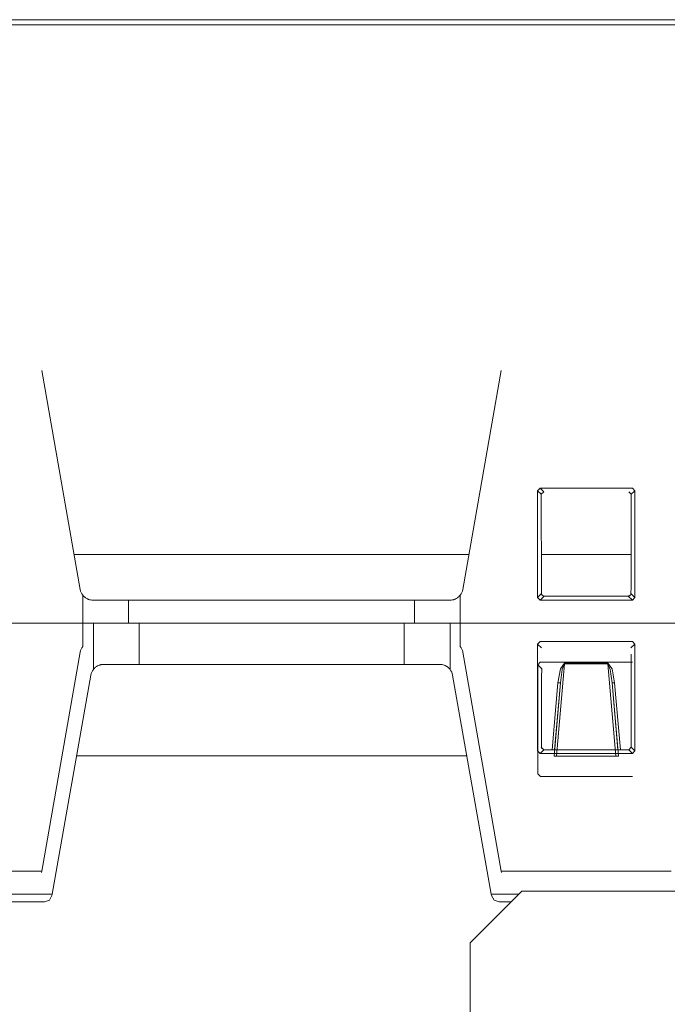
# Model space of a CAD drawing. Units: inches. Extents: x 9.6 to 30.5, y 1 to 30.
# Drawn here: x 21.8 to 22.5, y 4.5 to 5.5 of the extents above; entities that cross this region are included whole.
import ezdxf

# ---------------------------------------------------------------- set-up
doc = ezdxf.new("R2010")
doc.units = ezdxf.units.IN
doc.header["$MEASUREMENT"] = 0
doc.layers.add('Layer 1', color=7, linetype='Continuous', lineweight=0)

msp = doc.modelspace()

# ---------------------------------------------------------------- linework, layer by layer
at = {"layer": 'Layer 1', "color": 140, "lineweight": 9, "true_color": 0x00baff}
for points in [[(22.65681, 5.48018), (22.65681, 5.48018), (20.23833, 5.48018), (20.23833, 5.48018)], [(20.23833, 5.47518), (20.23833, 5.47518), (22.65681, 5.47518), (22.65681, 5.47518)], [(21.84472, 5.14035), (21.84472, 5.14035), (21.88208, 4.92818), (21.88208, 4.92818)], [(22.25264, 4.92818), (22.25264, 4.92818), (22.29, 5.14035), (22.29, 5.14035)], [(22.32514, 5.0239), (22.32514, 5.0239), (22.32764, 5.02639), (22.32764, 5.02639)], [(22.32875, 5.02036), (22.32875, 5.02036), (22.32514, 5.0239), (22.32514, 5.0239)], [(22.32514, 5.0239), (22.32514, 5.0239), (22.32514, 4.92033), (22.32514, 4.92033)], [(22.32764, 5.02639), (22.32764, 5.02639), (22.33125, 5.02285), (22.33125, 5.02285)], [(22.41708, 5.02639), (22.41708, 5.02639), (22.32764, 5.02639), (22.32764, 5.02639)], [(22.33125, 5.02285), (22.33125, 5.02285), (22.32875, 5.02036), (22.32875, 5.02036)], [(22.32875, 5.02036), (22.32875, 5.02036), (22.32889, 4.93012), (22.32889, 4.93012)], [(22.41597, 5.02036), (22.41597, 5.02036), (22.41347, 5.02285), (22.41347, 5.02285)], [(22.41583, 4.93012), (22.41583, 4.93012), (22.41597, 5.02036), (22.41597, 5.02036)], [(22.41958, 5.0239), (22.41958, 5.0239), (22.41597, 5.02036), (22.41597, 5.02036)], [(22.41708, 5.02639), (22.41708, 5.02639), (22.41958, 5.0239), (22.41958, 5.0239)], [(22.41958, 4.92033), (22.41958, 4.92033), (22.41958, 5.0239), (22.41958, 5.0239)], [(21.87611, 4.96208), (21.87611, 4.96208), (22.25861, 4.96208), (22.25861, 4.96208)], [(22.32875, 4.96208), (22.32875, 4.96208), (22.41583, 4.96208), (22.41583, 4.96208)], [(21.88208, 4.92818), (21.88236, 4.92615), (21.88333, 4.92424), (21.88458, 4.92262)], [(21.88458, 4.92262), (21.88458, 4.92262), (21.88458, 4.87307), (21.88458, 4.87307)], [(22.25014, 4.92262), (22.25139, 4.92424), (22.25236, 4.92615), (22.25264, 4.92818)], [(22.25014, 4.92262), (22.25014, 4.92262), (22.25014, 4.87307), (22.25014, 4.87307)], [(22.32514, 4.92033), (22.32514, 4.92033), (22.32903, 4.92417), (22.32903, 4.92417)], [(22.32889, 4.93012), (22.32889, 4.93012), (22.32903, 4.92417), (22.32903, 4.92417)], [(22.4157, 4.92417), (22.4157, 4.92417), (22.41583, 4.93012), (22.41583, 4.93012)], [(22.4157, 4.92417), (22.4157, 4.92417), (22.41958, 4.92033), (22.41958, 4.92033)], [(21.92889, 4.89556), (21.92889, 4.89556), (21.92889, 4.91785), (21.92889, 4.91785)], [(22.20583, 4.91785), (22.20583, 4.91785), (21.92889, 4.91785), (21.92889, 4.91785)], [(22.20583, 4.89556), (22.20583, 4.89556), (22.20583, 4.91785), (22.20583, 4.91785)], [(22.32764, 4.91785), (22.32764, 4.91785), (22.32514, 4.92033), (22.32514, 4.92033)], [(22.33167, 4.92182), (22.33167, 4.92182), (22.32764, 4.91785), (22.32764, 4.91785)], [(22.32764, 4.91785), (22.32764, 4.91785), (22.41708, 4.91785), (22.41708, 4.91785)], [(22.33167, 4.92182), (22.33167, 4.92182), (22.41306, 4.92182), (22.41306, 4.92182)], [(22.41708, 4.91785), (22.41708, 4.91785), (22.41306, 4.92182), (22.41306, 4.92182)], [(22.41958, 4.92033), (22.41958, 4.92033), (22.41708, 4.91785), (22.41708, 4.91785)], [(21.89472, 4.89556), (21.89472, 4.89556), (21.63042, 4.89556), (21.63042, 4.89556)], [(21.89472, 4.85078), (21.89472, 4.85078), (21.89472, 4.89556), (21.89472, 4.89556)], [(21.93917, 4.89556), (21.93917, 4.89556), (22.19597, 4.89556), (22.19597, 4.89556)], [(21.93917, 4.89556), (21.93917, 4.89556), (21.93917, 4.85556), (21.93917, 4.85556)], [(22.19597, 4.89556), (22.19597, 4.89556), (22.19597, 4.85556), (22.19597, 4.85556)], [(22.24042, 4.85078), (22.24042, 4.85078), (22.24042, 4.89556), (22.24042, 4.89556)], [(22.51111, 4.89556), (22.51111, 4.89556), (22.24042, 4.89556), (22.24042, 4.89556)], [(22.32514, 4.87535), (22.32514, 4.87535), (22.32764, 4.87785), (22.32764, 4.87785)], [(22.32903, 4.87153), (22.32903, 4.87153), (22.32514, 4.87535), (22.32514, 4.87535)], [(22.32514, 4.87535), (22.32514, 4.87535), (22.32514, 4.77179), (22.32514, 4.77179)], [(22.41708, 4.87785), (22.41708, 4.87785), (22.32764, 4.87785), (22.32764, 4.87785)], [(22.41958, 4.87535), (22.41958, 4.87535), (22.4157, 4.87153), (22.4157, 4.87153)], [(22.41708, 4.87785), (22.41708, 4.87785), (22.41958, 4.87535), (22.41958, 4.87535)], [(22.41958, 4.77179), (22.41958, 4.77179), (22.41958, 4.87535), (22.41958, 4.87535)], [(21.88208, 4.86751), (21.88208, 4.86751), (21.84472, 4.65535), (21.84472, 4.65535)], [(21.88458, 4.87307), (21.88333, 4.87144), (21.88236, 4.86954), (21.88208, 4.86751)], [(22.25264, 4.86751), (22.25236, 4.86954), (22.25139, 4.87144), (22.25014, 4.87307)], [(22.29, 4.65535), (22.29, 4.65535), (22.25264, 4.86751), (22.25264, 4.86751)], [(22.41597, 4.77533), (22.41597, 4.77533), (22.41583, 4.86556), (22.41583, 4.86556)], [(21.93917, 4.85556), (21.93917, 4.85556), (22.19597, 4.85556), (22.19597, 4.85556)], [(22.32528, 4.85528), (22.32528, 4.85528), (22.32778, 4.85778), (22.32778, 4.85778)], [(22.41722, 4.85778), (22.41722, 4.85778), (22.32778, 4.85778), (22.32778, 4.85778)], [(22.35139, 4.85614), (22.35139, 4.85614), (22.34361, 4.76668), (22.34361, 4.76668)], [(22.35139, 4.85678), (22.35139, 4.85678), (22.39333, 4.85678), (22.39333, 4.85678)], [(22.39333, 4.85614), (22.39333, 4.85614), (22.35139, 4.85614), (22.35139, 4.85614)], [(22.40111, 4.76668), (22.40111, 4.76668), (22.39333, 4.85614), (22.39333, 4.85614)], [(21.89472, 4.85078), (21.89347, 4.84915), (21.89264, 4.84725), (21.89222, 4.84522)], [(22.24278, 4.84522), (22.2425, 4.84725), (22.24167, 4.84915), (22.24042, 4.85078)], [(22.32528, 4.85528), (22.32528, 4.85528), (22.32542, 4.74949), (22.32542, 4.74949)], [(22.32931, 4.85132), (22.32931, 4.85132), (22.32528, 4.85528), (22.32528, 4.85528)], [(22.32931, 4.85132), (22.32931, 4.85132), (22.32903, 4.84326), (22.32903, 4.84326)], [(22.41583, 4.85139), (22.41583, 4.85139), (22.41583, 4.85132), (22.41583, 4.85132)], [(21.89222, 4.84522), (21.89222, 4.84522), (21.85486, 4.63306), (21.85486, 4.63306)], [(22.28028, 4.63306), (22.28028, 4.63306), (22.24278, 4.84522), (22.24278, 4.84522)], [(22.32903, 4.84326), (22.32903, 4.84326), (22.32903, 4.77425), (22.32903, 4.77425)], [(22.33917, 4.77283), (22.33917, 4.77283), (22.34486, 4.83778), (22.34486, 4.83778)], [(22.34111, 4.76669), (22.34111, 4.76669), (22.34736, 4.83758), (22.34736, 4.83758)], [(22.34736, 4.83758), (22.34736, 4.83758), (22.34167, 4.77283), (22.34167, 4.77283)], [(22.39736, 4.83758), (22.39736, 4.83758), (22.40361, 4.76669), (22.40361, 4.76669)], [(22.40306, 4.77283), (22.40306, 4.77283), (22.39736, 4.83758), (22.39736, 4.83758)], [(22.39986, 4.83778), (22.39986, 4.83778), (22.40555, 4.77283), (22.40555, 4.77283)], [(22.32764, 4.76929), (22.32764, 4.76929), (22.32514, 4.77179), (22.32514, 4.77179)], [(22.33125, 4.77283), (22.33125, 4.77283), (22.32764, 4.76929), (22.32764, 4.76929)], [(22.32875, 4.77533), (22.32875, 4.77533), (22.33125, 4.77283), (22.33125, 4.77283)], [(22.33125, 4.77283), (22.33125, 4.77283), (22.41347, 4.77283), (22.41347, 4.77283)], [(22.41347, 4.77283), (22.41347, 4.77283), (22.41597, 4.77533), (22.41597, 4.77533)], [(22.41708, 4.76929), (22.41708, 4.76929), (22.41347, 4.77283), (22.41347, 4.77283)], [(22.41597, 4.77533), (22.41597, 4.77533), (22.41958, 4.77179), (22.41958, 4.77179)], [(22.41958, 4.77179), (22.41958, 4.77179), (22.41708, 4.76929), (22.41708, 4.76929)], [(22.25667, 4.76689), (22.25667, 4.76689), (21.87847, 4.76689), (21.87847, 4.76689)], [(22.32764, 4.76929), (22.32764, 4.76929), (22.41708, 4.76929), (22.41708, 4.76929)], [(22.34361, 4.76668), (22.34361, 4.76668), (22.34111, 4.76669), (22.34111, 4.76669)], [(22.34361, 4.76668), (22.34361, 4.76668), (22.40111, 4.76668), (22.40111, 4.76668)], [(22.40361, 4.76669), (22.40361, 4.76669), (22.40111, 4.76668), (22.40111, 4.76668)], [(22.32792, 4.747), (22.32792, 4.747), (22.32542, 4.74949), (22.32542, 4.74949)], [(22.32792, 4.747), (22.32792, 4.747), (22.41722, 4.747), (22.41722, 4.747)], [(21.84472, 4.65535), (21.84472, 4.65535), (21.68, 4.65535), (21.68, 4.65535)], [(21.84445, 4.65404), (21.84445, 4.65404), (21.84472, 4.65535), (21.84472, 4.65535)], [(22.45472, 4.65535), (22.45472, 4.65535), (22.29, 4.65535), (22.29, 4.65535)], [(22.29, 4.65535), (22.29, 4.65535), (22.29028, 4.65404), (22.29028, 4.65404)], [(21.67028, 4.63306), (21.67028, 4.63306), (21.85486, 4.63306), (21.85486, 4.63306)], [(21.85486, 4.63306), (21.85486, 4.63306), (21.85458, 4.63175), (21.85458, 4.63175)], [(22.30986, 4.63586), (22.30986, 4.63586), (22.25986, 4.58586), (22.25986, 4.58586)], [(22.28028, 4.63306), (22.28028, 4.63306), (22.30708, 4.63306), (22.30708, 4.63306)], [(22.28042, 4.63175), (22.28042, 4.63175), (22.28028, 4.63306), (22.28028, 4.63306)], [(22.49569, 4.63586), (22.49569, 4.63586), (22.30986, 4.63586), (22.30986, 4.63586)], [(21.84722, 4.62556), (21.84722, 4.62556), (21.67792, 4.62556), (21.67792, 4.62556)], [(22.29958, 4.62556), (22.29958, 4.62556), (22.28792, 4.62556), (22.28792, 4.62556)], [(22.25986, 4.58586), (22.25986, 4.58586), (22.25986, 4.31086), (22.25986, 4.31086)]]:
    msp.add_open_spline(points, degree=3, dxfattribs=at)
for points, knots in [([(21.89444, 4.91785), (21.89444, 4.91785), (21.8932, 4.9179), (21.8932, 4.9179), (21.8932, 4.9179), (21.89208, 4.91806), (21.89208, 4.91806), (21.89208, 4.91806), (21.89111, 4.91828), (21.89111, 4.91828), (21.89111, 4.91828), (21.89014, 4.91858), (21.89014, 4.91858), (21.89014, 4.91858), (21.88972, 4.91875), (21.88972, 4.91875), (21.88972, 4.91875), (21.88931, 4.91894), (21.88931, 4.91894), (21.88931, 4.91894), (21.88889, 4.91914), (21.88889, 4.91914), (21.88889, 4.91914), (21.88847, 4.91933), (21.88847, 4.91933), (21.88847, 4.91933), (21.88778, 4.91976), (21.88778, 4.91976), (21.88778, 4.91976), (21.88708, 4.92019), (21.88708, 4.92019), (21.88708, 4.92019), (21.88653, 4.92064), (21.88653, 4.92064), (21.88653, 4.92064), (21.88597, 4.92107), (21.88597, 4.92107), (21.88597, 4.92107), (21.88556, 4.92149), (21.88556, 4.92149), (21.88556, 4.92149), (21.88528, 4.92185), (21.88528, 4.92185), (21.88528, 4.92185), (21.885, 4.92201), (21.885, 4.92201), (21.885, 4.92201), (21.88486, 4.92217), (21.88486, 4.92217), (21.88486, 4.92217), (21.88486, 4.92231), (21.88486, 4.92231), (21.88486, 4.92231), (21.88472, 4.92242), (21.88472, 4.92242), (21.88472, 4.92242), (21.88458, 4.92257), (21.88458, 4.92257), (21.88458, 4.92257), (21.88458, 4.92262), (21.88458, 4.92262)], [0, 0, 0, 0, 1, 1, 1, 2, 2, 2, 3, 3, 3, 4, 4, 4, 5, 5, 5, 6, 6, 6, 7, 7, 7, 8, 8, 8, 9, 9, 9, 10, 10, 10, 11, 11, 11, 12, 12, 12, 13, 13, 13, 14, 14, 14, 15, 15, 15, 16, 16, 16, 17, 17, 17, 18, 18, 18, 19, 19, 19, 20, 20, 20, 20]), ([(22.25014, 4.92262), (22.25014, 4.92262), (22.25014, 4.92257), (22.25014, 4.92257), (22.25014, 4.92257), (22.25, 4.92242), (22.25, 4.92242), (22.25, 4.92242), (22.24986, 4.92218), (22.24986, 4.92218), (22.24986, 4.92218), (22.24958, 4.92186), (22.24958, 4.92186), (22.24958, 4.92186), (22.2493, 4.92168), (22.2493, 4.92168), (22.2493, 4.92168), (22.24917, 4.92149), (22.24917, 4.92149), (22.24917, 4.92149), (22.24889, 4.92129), (22.24889, 4.92129), (22.24889, 4.92129), (22.24875, 4.92107), (22.24875, 4.92107), (22.24875, 4.92107), (22.24819, 4.92064), (22.24819, 4.92064), (22.24819, 4.92064), (22.24764, 4.92019), (22.24764, 4.92019), (22.24764, 4.92019), (22.24694, 4.91976), (22.24694, 4.91976), (22.24694, 4.91976), (22.24625, 4.91933), (22.24625, 4.91933), (22.24625, 4.91933), (22.24542, 4.91894), (22.24542, 4.91894), (22.24542, 4.91894), (22.24458, 4.9186), (22.24458, 4.9186), (22.24458, 4.9186), (22.24417, 4.91843), (22.24417, 4.91843), (22.24417, 4.91843), (22.24361, 4.91829), (22.24361, 4.91829), (22.24361, 4.91829), (22.24319, 4.91817), (22.24319, 4.91817), (22.24319, 4.91817), (22.24264, 4.91806), (22.24264, 4.91806), (22.24264, 4.91806), (22.24153, 4.9179), (22.24153, 4.9179), (22.24153, 4.9179), (22.24028, 4.91785), (22.24028, 4.91785)], [0, 0, 0, 0, 1, 1, 1, 2, 2, 2, 3, 3, 3, 4, 4, 4, 5, 5, 5, 6, 6, 6, 7, 7, 7, 8, 8, 8, 9, 9, 9, 10, 10, 10, 11, 11, 11, 12, 12, 12, 13, 13, 13, 14, 14, 14, 15, 15, 15, 16, 16, 16, 17, 17, 17, 18, 18, 18, 19, 19, 19, 20, 20, 20, 20]), ([(22.32903, 4.92417), (22.32903, 4.92417), (22.32903, 4.92393), (22.32903, 4.92393), (22.32903, 4.92393), (22.32903, 4.92371), (22.32903, 4.92371), (22.32903, 4.92371), (22.32917, 4.92349), (22.32917, 4.92349), (22.32917, 4.92349), (22.32931, 4.92328), (22.32931, 4.92328), (22.32931, 4.92328), (22.32931, 4.92307), (22.32931, 4.92307), (22.32931, 4.92307), (22.32944, 4.92289), (22.32944, 4.92289), (22.32944, 4.92289), (22.32958, 4.92271), (22.32958, 4.92271), (22.32958, 4.92271), (22.32986, 4.92254), (22.32986, 4.92254), (22.32986, 4.92254), (22.33, 4.92239), (22.33, 4.92239), (22.33, 4.92239), (22.33014, 4.92225), (22.33014, 4.92225), (22.33014, 4.92225), (22.33042, 4.92213), (22.33042, 4.92213), (22.33042, 4.92213), (22.33056, 4.92203), (22.33056, 4.92203), (22.33056, 4.92203), (22.33083, 4.92193), (22.33083, 4.92193), (22.33083, 4.92193), (22.33111, 4.92188), (22.33111, 4.92188), (22.33111, 4.92188), (22.33139, 4.92183), (22.33139, 4.92183), (22.33139, 4.92183), (22.33167, 4.92182), (22.33167, 4.92182)], [0, 0, 0, 0, 1, 1, 1, 2, 2, 2, 3, 3, 3, 4, 4, 4, 5, 5, 5, 6, 6, 6, 7, 7, 7, 8, 8, 8, 9, 9, 9, 10, 10, 10, 11, 11, 11, 12, 12, 12, 13, 13, 13, 14, 14, 14, 15, 15, 15, 16, 16, 16, 16]), ([(22.41306, 4.92182), (22.41306, 4.92182), (22.41333, 4.92183), (22.41333, 4.92183), (22.41333, 4.92183), (22.41361, 4.92188), (22.41361, 4.92188), (22.41361, 4.92188), (22.41389, 4.92193), (22.41389, 4.92193), (22.41389, 4.92193), (22.41417, 4.92201), (22.41417, 4.92201), (22.41417, 4.92201), (22.4143, 4.92213), (22.4143, 4.92213), (22.4143, 4.92213), (22.41458, 4.92225), (22.41458, 4.92225), (22.41458, 4.92225), (22.41472, 4.92239), (22.41472, 4.92239), (22.41472, 4.92239), (22.41486, 4.92254), (22.41486, 4.92254), (22.41486, 4.92254), (22.41514, 4.92271), (22.41514, 4.92271), (22.41514, 4.92271), (22.41528, 4.92289), (22.41528, 4.92289), (22.41528, 4.92289), (22.41542, 4.92307), (22.41542, 4.92307), (22.41542, 4.92307), (22.41542, 4.92328), (22.41542, 4.92328), (22.41542, 4.92328), (22.41556, 4.92349), (22.41556, 4.92349), (22.41556, 4.92349), (22.4157, 4.92371), (22.4157, 4.92371), (22.4157, 4.92371), (22.4157, 4.92393), (22.4157, 4.92393), (22.4157, 4.92393), (22.4157, 4.92417), (22.4157, 4.92417)], [0, 0, 0, 0, 1, 1, 1, 2, 2, 2, 3, 3, 3, 4, 4, 4, 5, 5, 5, 6, 6, 6, 7, 7, 7, 8, 8, 8, 9, 9, 9, 10, 10, 10, 11, 11, 11, 12, 12, 12, 13, 13, 13, 14, 14, 14, 15, 15, 15, 16, 16, 16, 16]), ([(21.92889, 4.91785), (21.92889, 4.91785), (21.90972, 4.91785), (21.90972, 4.91785), (21.90972, 4.91785), (21.89444, 4.91785), (21.89444, 4.91785)], [0, 0, 0, 0, 1, 1, 1, 2, 2, 2, 2]), ([(22.24028, 4.91785), (22.24028, 4.91785), (22.225, 4.91785), (22.225, 4.91785), (22.225, 4.91785), (22.20583, 4.91785), (22.20583, 4.91785)], [0, 0, 0, 0, 1, 1, 1, 2, 2, 2, 2]), ([(21.89472, 4.89556), (21.89472, 4.89556), (21.90069, 4.89556), (21.90069, 4.89556), (21.90069, 4.89556), (21.91694, 4.89556), (21.91694, 4.89556), (21.91694, 4.89556), (21.93917, 4.89556), (21.93917, 4.89556)], [0, 0, 0, 0, 1, 1, 1, 2, 2, 2, 3, 3, 3, 3]), ([(22.19597, 4.89556), (22.19597, 4.89556), (22.21819, 4.89556), (22.21819, 4.89556), (22.21819, 4.89556), (22.23444, 4.89556), (22.23444, 4.89556), (22.23444, 4.89556), (22.24042, 4.89556), (22.24042, 4.89556)], [0, 0, 0, 0, 1, 1, 1, 2, 2, 2, 3, 3, 3, 3]), ([(21.89472, 4.85078), (21.89472, 4.85078), (21.89472, 4.85083), (21.89472, 4.85083), (21.89472, 4.85083), (21.89486, 4.85099), (21.89486, 4.85099), (21.89486, 4.85099), (21.89514, 4.85122), (21.89514, 4.85122), (21.89514, 4.85122), (21.89542, 4.85153), (21.89542, 4.85153), (21.89542, 4.85153), (21.89556, 4.85171), (21.89556, 4.85171), (21.89556, 4.85171), (21.89569, 4.8519), (21.89569, 4.8519), (21.89569, 4.8519), (21.89597, 4.85211), (21.89597, 4.85211), (21.89597, 4.85211), (21.89625, 4.85232), (21.89625, 4.85232), (21.89625, 4.85232), (21.89667, 4.85275), (21.89667, 4.85275), (21.89667, 4.85275), (21.89722, 4.85319), (21.89722, 4.85319), (21.89722, 4.85319), (21.89792, 4.85364), (21.89792, 4.85364), (21.89792, 4.85364), (21.89861, 4.85406), (21.89861, 4.85406), (21.89861, 4.85406), (21.89944, 4.85444), (21.89944, 4.85444), (21.89944, 4.85444), (21.90028, 4.85481), (21.90028, 4.85481), (21.90028, 4.85481), (21.90083, 4.85496), (21.90083, 4.85496), (21.90083, 4.85496), (21.90125, 4.85511), (21.90125, 4.85511), (21.90125, 4.85511), (21.90181, 4.85524), (21.90181, 4.85524), (21.90181, 4.85524), (21.90222, 4.85535), (21.90222, 4.85535), (21.90222, 4.85535), (21.90333, 4.8555), (21.90333, 4.8555), (21.90333, 4.8555), (21.90458, 4.85556), (21.90458, 4.85556)], [0, 0, 0, 0, 1, 1, 1, 2, 2, 2, 3, 3, 3, 4, 4, 4, 5, 5, 5, 6, 6, 6, 7, 7, 7, 8, 8, 8, 9, 9, 9, 10, 10, 10, 11, 11, 11, 12, 12, 12, 13, 13, 13, 14, 14, 14, 15, 15, 15, 16, 16, 16, 17, 17, 17, 18, 18, 18, 19, 19, 19, 20, 20, 20, 20]), ([(21.90458, 4.85556), (21.90458, 4.85556), (21.92, 4.85556), (21.92, 4.85556), (21.92, 4.85556), (21.93917, 4.85556), (21.93917, 4.85556)], [0, 0, 0, 0, 1, 1, 1, 2, 2, 2, 2]), ([(22.19597, 4.85556), (22.19597, 4.85556), (22.21514, 4.85556), (22.21514, 4.85556), (22.21514, 4.85556), (22.23056, 4.85556), (22.23056, 4.85556)], [0, 0, 0, 0, 1, 1, 1, 2, 2, 2, 2]), ([(22.23056, 4.85556), (22.23056, 4.85556), (22.23167, 4.8555), (22.23167, 4.8555), (22.23167, 4.8555), (22.23278, 4.85535), (22.23278, 4.85535), (22.23278, 4.85535), (22.23375, 4.85511), (22.23375, 4.85511), (22.23375, 4.85511), (22.23472, 4.85481), (22.23472, 4.85481), (22.23472, 4.85481), (22.23528, 4.85464), (22.23528, 4.85464), (22.23528, 4.85464), (22.23569, 4.85446), (22.23569, 4.85446), (22.23569, 4.85446), (22.23611, 4.85426), (22.23611, 4.85426), (22.23611, 4.85426), (22.23639, 4.85406), (22.23639, 4.85406), (22.23639, 4.85406), (22.23722, 4.85364), (22.23722, 4.85364), (22.23722, 4.85364), (22.23778, 4.85319), (22.23778, 4.85319), (22.23778, 4.85319), (22.23847, 4.85275), (22.23847, 4.85275), (22.23847, 4.85275), (22.23889, 4.85232), (22.23889, 4.85232), (22.23889, 4.85232), (22.23931, 4.85192), (22.23931, 4.85192), (22.23931, 4.85192), (22.23972, 4.85154), (22.23972, 4.85154), (22.23972, 4.85154), (22.23986, 4.85138), (22.23986, 4.85138), (22.23986, 4.85138), (22.24, 4.85122), (22.24, 4.85122), (22.24, 4.85122), (22.24014, 4.8511), (22.24014, 4.8511), (22.24014, 4.8511), (22.24014, 4.85099), (22.24014, 4.85099), (22.24014, 4.85099), (22.24028, 4.85083), (22.24028, 4.85083), (22.24028, 4.85083), (22.24042, 4.85078), (22.24042, 4.85078)], [0, 0, 0, 0, 1, 1, 1, 2, 2, 2, 3, 3, 3, 4, 4, 4, 5, 5, 5, 6, 6, 6, 7, 7, 7, 8, 8, 8, 9, 9, 9, 10, 10, 10, 11, 11, 11, 12, 12, 12, 13, 13, 13, 14, 14, 14, 15, 15, 15, 16, 16, 16, 17, 17, 17, 18, 18, 18, 19, 19, 19, 20, 20, 20, 20]), ([(22.34486, 4.83778), (22.34486, 4.83778), (22.34736, 4.85124), (22.34736, 4.85124), (22.34736, 4.85124), (22.35139, 4.85678), (22.35139, 4.85678)], [0, 0, 0, 0, 1, 1, 1, 2, 2, 2, 2]), ([(22.34736, 4.83758), (22.34736, 4.83758), (22.34917, 4.85064), (22.34917, 4.85064), (22.34917, 4.85064), (22.35139, 4.85614), (22.35139, 4.85614)], [0, 0, 0, 0, 1, 1, 1, 2, 2, 2, 2]), ([(22.35139, 4.85678), (22.35139, 4.85678), (22.35139, 4.85646), (22.35139, 4.85646), (22.35139, 4.85646), (22.35139, 4.85614), (22.35139, 4.85614)], [0, 0, 0, 0, 1, 1, 1, 2, 2, 2, 2]), ([(22.39333, 4.85614), (22.39333, 4.85614), (22.39333, 4.85646), (22.39333, 4.85646), (22.39333, 4.85646), (22.39333, 4.85678), (22.39333, 4.85678)], [0, 0, 0, 0, 1, 1, 1, 2, 2, 2, 2]), ([(22.39333, 4.85678), (22.39333, 4.85678), (22.39736, 4.85124), (22.39736, 4.85124), (22.39736, 4.85124), (22.39986, 4.83778), (22.39986, 4.83778)], [0, 0, 0, 0, 1, 1, 1, 2, 2, 2, 2]), ([(22.39333, 4.85614), (22.39333, 4.85614), (22.39556, 4.85064), (22.39556, 4.85064), (22.39556, 4.85064), (22.39736, 4.83758), (22.39736, 4.83758)], [0, 0, 0, 0, 1, 1, 1, 2, 2, 2, 2]), ([(22.34486, 4.83778), (22.34486, 4.83778), (22.34653, 4.83762), (22.34653, 4.83762), (22.34653, 4.83762), (22.34736, 4.83758), (22.34736, 4.83758)], [0, 0, 0, 0, 1, 1, 1, 2, 2, 2, 2]), ([(22.39736, 4.83758), (22.39736, 4.83758), (22.3982, 4.83762), (22.3982, 4.83762), (22.3982, 4.83762), (22.39986, 4.83778), (22.39986, 4.83778)], [0, 0, 0, 0, 1, 1, 1, 2, 2, 2, 2]), ([(21.85458, 4.63175), (21.85458, 4.63175), (21.85208, 4.62731), (21.85208, 4.62731), (21.85208, 4.62731), (21.84722, 4.62556), (21.84722, 4.62556)], [0, 0, 0, 0, 1, 1, 1, 2, 2, 2, 2]), ([(22.28042, 4.63175), (22.28042, 4.63175), (22.28306, 4.62731), (22.28306, 4.62731), (22.28306, 4.62731), (22.28792, 4.62556), (22.28792, 4.62556)], [0, 0, 0, 0, 1, 1, 1, 2, 2, 2, 2])]:
    msp.add_open_spline(points, degree=3, knots=knots, dxfattribs=at)

doc.saveas('drawing.dxf')
